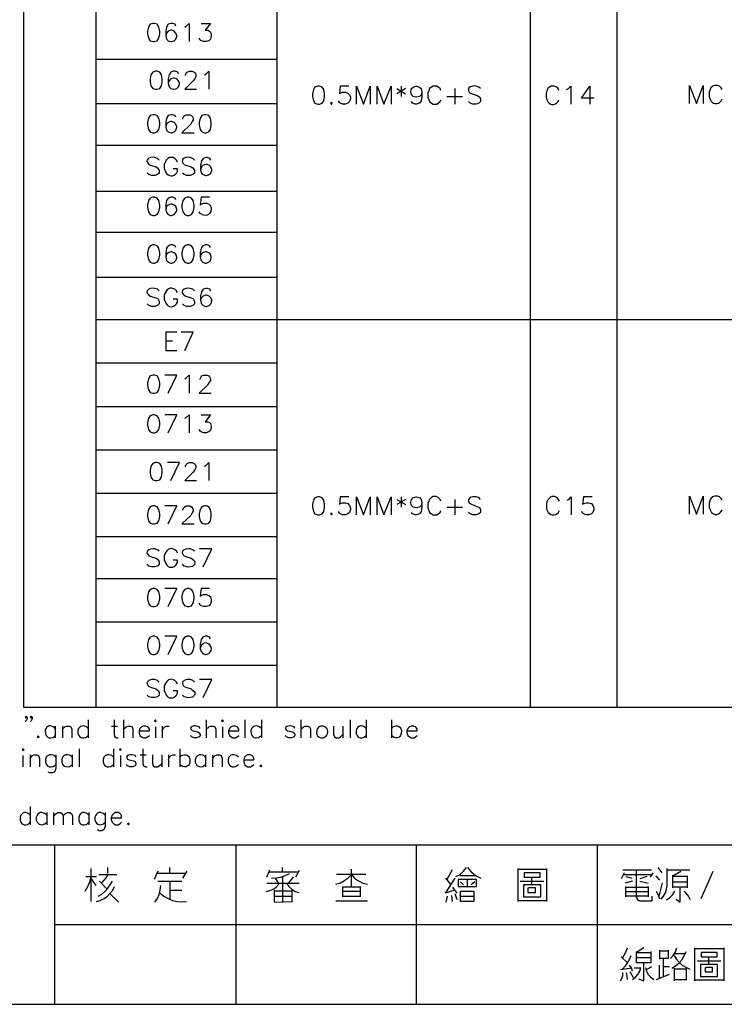
# Model space of a CAD drawing. Units: millimetres. Extents: x -1595 to 5917, y -2524 to 219.
# Drawn here: x 845 to 916, y -2231 to -2131 of the extents above; entities that cross this region are included whole.
import ezdxf

# ---------------------------------------------------------------- set-up
doc = ezdxf.new("R2010")
doc.units = ezdxf.units.MM
doc.layers.add('P', color=7, linetype='Continuous')

msp = doc.modelspace()

# ---------------------------------------------------------------- linework, layer by layer
at = {"layer": 'P'}
for points in [[(845.028, -2201.224), (845.028, -2034.783), (972.151, -2034.783), (972.151, -2201.224), (845.028, -2201.224)], [(852.383, -2034.783), (852.383, -2201.224)], [(870.851, -2034.783), (870.851, -2201.224)], [(896.674, -2034.783), (896.674, -2201.224)], [(905.511, -2034.783), (905.511, -2201.224)], [(858.186, -2131.479), (857.939, -2131.55), (857.763, -2131.832), (857.657, -2132.256), (857.657, -2132.538), (857.763, -2132.979), (857.939, -2133.226), (858.186, -2133.314), (858.38, -2133.314), (858.627, -2133.226), (858.804, -2132.979), (858.909, -2132.538), (858.909, -2132.256), (858.804, -2131.832), (858.627, -2131.55), (858.38, -2131.479), (858.186, -2131.479), (858.186, -2131.479)], [(860.55, -2131.726), (860.479, -2131.55), (860.215, -2131.479), (860.021, -2131.479), (859.774, -2131.55), (859.597, -2131.832), (859.527, -2132.256), (859.527, -2132.697), (859.597, -2133.067), (859.774, -2133.226), (860.021, -2133.314), (860.127, -2133.314), (860.391, -2133.226), (860.55, -2133.067), (860.656, -2132.785), (860.656, -2132.697), (860.55, -2132.45), (860.391, -2132.256), (860.127, -2132.167), (860.021, -2132.167), (859.774, -2132.256), (859.597, -2132.45), (859.527, -2132.697)], [(861.449, -2131.832), (861.608, -2131.726), (861.89, -2131.479), (861.89, -2133.314)], [(863.125, -2131.479), (864.078, -2131.479), (863.549, -2132.167), (863.813, -2132.167), (863.989, -2132.256), (864.078, -2132.361), (864.148, -2132.626), (864.148, -2132.785), (864.078, -2133.067), (863.901, -2133.226), (863.654, -2133.314), (863.372, -2133.314), (863.125, -2133.226), (863.037, -2133.155), (862.931, -2132.979)], [(852.383, -2135.113), (870.851, -2135.113)], [(858.469, -2136.348), (858.186, -2136.418), (858.01, -2136.701), (857.939, -2137.124), (857.939, -2137.406), (858.01, -2137.829), (858.186, -2138.094), (858.469, -2138.182), (858.627, -2138.182), (858.909, -2138.094), (859.068, -2137.829), (859.156, -2137.406), (859.156, -2137.124), (859.068, -2136.701), (858.909, -2136.418), (858.627, -2136.348), (858.469, -2136.348), (858.469, -2136.348)], [(860.832, -2136.595), (860.744, -2136.418), (860.479, -2136.348), (860.303, -2136.348), (860.021, -2136.418), (859.862, -2136.701), (859.774, -2137.124), (859.774, -2137.565), (859.862, -2137.935), (860.021, -2138.094), (860.303, -2138.182), (860.391, -2138.182), (860.656, -2138.094), (860.832, -2137.935), (860.92, -2137.653), (860.92, -2137.565), (860.832, -2137.318), (860.656, -2137.124), (860.391, -2137.036), (860.303, -2137.036), (860.021, -2137.124), (859.862, -2137.318), (859.774, -2137.565)], [(861.538, -2136.789), (861.538, -2136.701), (861.608, -2136.507), (861.696, -2136.436), (861.89, -2136.348), (862.226, -2136.348), (862.42, -2136.436), (862.508, -2136.507), (862.596, -2136.701), (862.596, -2136.877), (862.508, -2137.036), (862.314, -2137.318), (861.449, -2138.182), (862.667, -2138.182)], [(863.46, -2136.701), (863.654, -2136.595), (863.901, -2136.348), (863.901, -2138.182)], [(875.014, -2137.847), (874.732, -2137.953), (874.573, -2138.2), (874.485, -2138.641), (874.485, -2138.905), (874.573, -2139.346), (874.732, -2139.611), (875.014, -2139.699), (875.19, -2139.699), (875.455, -2139.611), (875.631, -2139.346), (875.719, -2138.905), (875.719, -2138.641), (875.631, -2138.2), (875.455, -2137.953), (875.19, -2137.847), (875.014, -2137.847), (875.014, -2137.847)], [(878.171, -2137.847), (877.307, -2137.847), (877.219, -2138.641), (877.307, -2138.57), (877.554, -2138.464), (877.836, -2138.464), (878.083, -2138.57), (878.259, -2138.729), (878.365, -2138.994), (878.365, -2139.17), (878.259, -2139.435), (878.083, -2139.611), (877.836, -2139.699), (877.554, -2139.699), (877.307, -2139.611), (877.219, -2139.523), (877.13, -2139.346)], [(878.965, -2139.699), (878.965, -2137.847), (879.67, -2139.699), (880.376, -2137.847), (880.376, -2139.699)], [(881.064, -2139.699), (881.064, -2137.847), (881.769, -2139.699), (882.493, -2137.847), (882.493, -2139.699)], [(883.092, -2138.112), (883.974, -2138.641)], [(883.974, -2138.112), (883.092, -2138.641)], [(883.516, -2137.847), (883.516, -2138.905)], [(885.632, -2138.464), (885.562, -2138.729), (885.385, -2138.905), (885.103, -2138.994), (885.033, -2138.994), (884.75, -2138.905), (884.574, -2138.729), (884.504, -2138.464), (884.504, -2138.376), (884.574, -2138.112), (884.75, -2137.953), (885.033, -2137.847), (885.103, -2137.847), (885.385, -2137.953), (885.562, -2138.112), (885.632, -2138.464), (885.632, -2138.905), (885.562, -2139.346), (885.385, -2139.593), (885.103, -2139.699), (884.944, -2139.699), (884.662, -2139.593), (884.574, -2139.435)], [(887.573, -2138.288), (887.484, -2138.112), (887.308, -2137.953), (887.149, -2137.847), (886.779, -2137.847), (886.62, -2137.953), (886.426, -2138.112), (886.338, -2138.288), (886.25, -2138.57), (886.25, -2138.994), (886.338, -2139.258), (886.426, -2139.435), (886.62, -2139.593), (886.779, -2139.699), (887.149, -2139.699), (887.308, -2139.593), (887.484, -2139.435), (887.573, -2139.258)], [(888.984, -2138.112), (888.984, -2139.699)], [(891.612, -2138.112), (891.436, -2137.953), (891.171, -2137.847), (890.977, -2137.829), (890.712, -2137.882), (890.554, -2137.935), (890.43, -2138.041), (890.377, -2138.129), (890.377, -2138.253), (890.395, -2138.341), (890.465, -2138.464), (890.554, -2138.57), (890.748, -2138.641), (891.277, -2138.817), (891.436, -2138.905), (891.524, -2138.994), (891.612, -2139.17), (891.612, -2139.435), (891.436, -2139.593), (891.171, -2139.699), (890.818, -2139.699), (890.554, -2139.593), (890.377, -2139.435)], [(899.602, -2138.288), (899.532, -2138.112), (899.355, -2137.953), (899.161, -2137.847), (898.826, -2137.847), (898.632, -2137.953), (898.474, -2138.112), (898.385, -2138.288), (898.297, -2138.57), (898.297, -2138.994), (898.332, -2139.17), (898.526, -2139.505), (898.738, -2139.682), (898.897, -2139.734), (899.073, -2139.734), (899.267, -2139.664), (899.355, -2139.593), (899.532, -2139.435), (899.602, -2139.258)], [(900.396, -2138.2), (900.59, -2138.112), (900.837, -2137.847), (900.837, -2139.699)], [(903.201, -2139.099), (901.895, -2139.099), (902.777, -2137.847), (902.777, -2139.699)], [(912.92, -2139.629), (912.92, -2137.777), (913.625, -2139.629), (914.313, -2137.777), (914.313, -2139.629)], [(916.254, -2138.218), (916.165, -2138.041), (915.989, -2137.865), (915.83, -2137.777), (915.46, -2137.777), (915.301, -2137.865), (915.107, -2138.041), (915.019, -2138.218), (914.931, -2138.482), (914.931, -2138.923), (914.984, -2139.117), (915.107, -2139.364), (915.23, -2139.505), (915.372, -2139.593), (915.548, -2139.646), (915.707, -2139.646), (915.901, -2139.593), (915.989, -2139.54), (916.165, -2139.364), (916.254, -2139.17)], [(852.383, -2139.629), (870.851, -2139.629)], [(876.407, -2139.523), (876.319, -2139.611), (876.407, -2139.717), (876.495, -2139.611), (876.407, -2139.523), (876.407, -2139.523)], [(888.172, -2138.905), (889.76, -2138.905)], [(858.186, -2140.775), (857.939, -2140.846), (857.763, -2141.128), (857.657, -2141.551), (857.657, -2141.833), (857.763, -2142.274), (857.939, -2142.521), (858.186, -2142.61), (858.38, -2142.61), (858.627, -2142.521), (858.804, -2142.274), (858.909, -2141.833), (858.909, -2141.551), (858.804, -2141.128), (858.627, -2140.846), (858.38, -2140.775), (858.186, -2140.775), (858.186, -2140.775)], [(860.55, -2141.022), (860.479, -2140.846), (860.215, -2140.775), (860.021, -2140.775), (859.774, -2140.846), (859.597, -2141.128), (859.527, -2141.551), (859.527, -2141.992), (859.597, -2142.363), (859.774, -2142.521), (860.021, -2142.61), (860.127, -2142.61), (860.391, -2142.521), (860.55, -2142.363), (860.656, -2142.08), (860.656, -2141.992), (860.55, -2141.745), (860.391, -2141.551), (860.127, -2141.463), (860.021, -2141.463), (859.774, -2141.551), (859.597, -2141.745), (859.527, -2141.992)], [(861.273, -2141.216), (861.273, -2141.128), (861.361, -2140.934), (861.449, -2140.846), (861.608, -2140.775), (861.979, -2140.775), (862.137, -2140.846), (862.226, -2140.934), (862.314, -2141.128), (862.314, -2141.304), (862.226, -2141.463), (862.067, -2141.745), (861.167, -2142.61), (862.42, -2142.61)], [(863.46, -2140.775), (863.196, -2140.846), (863.037, -2141.128), (862.931, -2141.551), (862.931, -2141.833), (863.037, -2142.274), (863.196, -2142.521), (863.46, -2142.61), (863.654, -2142.61), (863.901, -2142.521), (864.078, -2142.274), (864.148, -2141.833), (864.148, -2141.551), (864.078, -2141.128), (863.901, -2140.846), (863.654, -2140.775), (863.46, -2140.775), (863.46, -2140.775)], [(852.383, -2143.88), (870.851, -2143.88)], [(858.839, -2145.397), (858.68, -2145.238), (858.416, -2145.132), (858.239, -2145.114), (857.957, -2145.15), (857.798, -2145.22), (857.675, -2145.308), (857.622, -2145.397), (857.604, -2145.538), (857.622, -2145.626), (857.71, -2145.749), (857.798, -2145.855), (857.975, -2145.926), (858.504, -2146.102), (858.68, -2146.19), (858.751, -2146.278), (858.839, -2146.455), (858.839, -2146.719), (858.68, -2146.878), (858.416, -2146.984), (858.063, -2146.984), (857.798, -2146.878), (857.622, -2146.719)], [(860.709, -2145.573), (860.603, -2145.397), (860.426, -2145.238), (860.268, -2145.132), (859.897, -2145.132), (859.739, -2145.238), (859.562, -2145.397), (859.474, -2145.573), (859.368, -2145.855), (859.368, -2146.278), (859.474, -2146.543), (859.562, -2146.719), (859.756, -2146.913), (859.897, -2146.984), (860.056, -2147.019), (860.215, -2147.002), (860.374, -2146.931), (860.532, -2146.808), (860.603, -2146.719), (860.709, -2146.543), (860.709, -2146.278), (860.268, -2146.278)], [(862.455, -2145.397), (862.279, -2145.238), (862.014, -2145.132), (861.838, -2145.114), (861.555, -2145.15), (861.397, -2145.22), (861.273, -2145.308), (861.22, -2145.397), (861.203, -2145.538), (861.22, -2145.626), (861.308, -2145.749), (861.397, -2145.855), (861.573, -2145.926), (862.102, -2146.102), (862.279, -2146.19), (862.349, -2146.278), (862.455, -2146.455), (862.455, -2146.719), (862.279, -2146.878), (862.014, -2146.984), (861.661, -2146.984), (861.397, -2146.878), (861.22, -2146.719)], [(864.113, -2145.397), (864.025, -2145.238), (863.778, -2145.132), (863.601, -2145.132), (863.337, -2145.238), (863.16, -2145.485), (863.072, -2145.926), (863.072, -2146.384), (863.16, -2146.719), (863.337, -2146.878), (863.601, -2146.984), (863.69, -2146.984), (863.937, -2146.878), (864.113, -2146.719), (864.219, -2146.455), (864.219, -2146.384), (864.113, -2146.102), (863.937, -2145.926), (863.69, -2145.855), (863.601, -2145.855), (863.337, -2145.926), (863.16, -2146.102), (863.072, -2146.384)], [(852.383, -2148.572), (870.851, -2148.572)], [(858.186, -2149.189), (857.939, -2149.277), (857.763, -2149.524), (857.657, -2149.983), (857.657, -2150.23), (857.763, -2150.671), (857.939, -2150.935), (858.186, -2151.041), (858.38, -2151.041), (858.627, -2150.935), (858.804, -2150.671), (858.909, -2150.23), (858.909, -2149.983), (858.804, -2149.524), (858.627, -2149.277), (858.38, -2149.189), (858.186, -2149.189), (858.186, -2149.189)], [(860.55, -2149.453), (860.479, -2149.277), (860.215, -2149.189), (860.021, -2149.189), (859.774, -2149.277), (859.597, -2149.524), (859.527, -2149.983), (859.527, -2150.424), (859.597, -2150.759), (859.774, -2150.935), (860.021, -2151.041), (860.127, -2151.041), (860.391, -2150.935), (860.55, -2150.759), (860.656, -2150.512), (860.656, -2150.424), (860.55, -2150.141), (860.391, -2149.983), (860.127, -2149.894), (860.021, -2149.894), (859.774, -2149.983), (859.597, -2150.141), (859.527, -2150.424)], [(861.696, -2149.189), (861.449, -2149.277), (861.273, -2149.524), (861.167, -2149.983), (861.167, -2150.23), (861.273, -2150.671), (861.449, -2150.935), (861.696, -2151.041), (861.89, -2151.041), (862.137, -2150.935), (862.314, -2150.671), (862.42, -2150.23), (862.42, -2149.983), (862.314, -2149.524), (862.137, -2149.277), (861.89, -2149.189), (861.696, -2149.189), (861.696, -2149.189)], [(863.989, -2149.189), (863.125, -2149.189), (863.037, -2149.983), (863.125, -2149.894), (863.39, -2149.789), (863.707, -2149.806), (863.866, -2149.859), (863.989, -2149.965), (864.078, -2150.088), (864.131, -2150.23), (864.148, -2150.388), (864.113, -2150.635), (863.989, -2150.847), (863.884, -2150.953), (863.743, -2151.023), (863.566, -2151.059), (863.372, -2151.023), (863.16, -2150.918), (863.037, -2150.847), (862.931, -2150.671)], [(852.383, -2152.734), (870.851, -2152.734)], [(858.186, -2154.04), (857.939, -2154.145), (857.763, -2154.392), (857.657, -2154.851), (857.657, -2155.098), (857.763, -2155.539), (857.939, -2155.803), (858.186, -2155.909), (858.38, -2155.909), (858.627, -2155.803), (858.804, -2155.539), (858.909, -2155.098), (858.909, -2154.851), (858.804, -2154.392), (858.627, -2154.145), (858.38, -2154.04), (858.186, -2154.04), (858.186, -2154.04)], [(860.55, -2154.322), (860.479, -2154.145), (860.215, -2154.04), (860.021, -2154.04), (859.774, -2154.145), (859.597, -2154.392), (859.527, -2154.851), (859.527, -2155.292), (859.597, -2155.627), (859.774, -2155.803), (860.021, -2155.909), (860.127, -2155.909), (860.391, -2155.803), (860.55, -2155.627), (860.656, -2155.38), (860.656, -2155.292), (860.55, -2155.01), (860.391, -2154.851), (860.127, -2154.763), (860.021, -2154.763), (859.774, -2154.851), (859.597, -2155.01), (859.527, -2155.292)], [(861.696, -2154.04), (861.449, -2154.145), (861.273, -2154.392), (861.167, -2154.851), (861.167, -2155.098), (861.273, -2155.539), (861.449, -2155.803), (861.696, -2155.909), (861.89, -2155.909), (862.137, -2155.803), (862.314, -2155.539), (862.42, -2155.098), (862.42, -2154.851), (862.314, -2154.392), (862.137, -2154.145), (861.89, -2154.04), (861.696, -2154.04), (861.696, -2154.04)], [(864.078, -2154.322), (863.989, -2154.145), (863.725, -2154.04), (863.549, -2154.04), (863.284, -2154.145), (863.125, -2154.392), (863.037, -2154.851), (863.037, -2155.292), (863.125, -2155.627), (863.284, -2155.803), (863.549, -2155.909), (863.654, -2155.909), (863.901, -2155.803), (864.078, -2155.627), (864.148, -2155.38), (864.148, -2155.292), (864.078, -2155.01), (863.901, -2154.851), (863.654, -2154.763), (863.549, -2154.763), (863.284, -2154.851), (863.125, -2155.01), (863.037, -2155.292)], [(852.383, -2157.338), (870.851, -2157.338)], [(858.839, -2158.732), (858.68, -2158.573), (858.416, -2158.485), (858.239, -2158.467), (857.957, -2158.502), (857.798, -2158.573), (857.675, -2158.661), (857.622, -2158.749), (857.604, -2158.873), (857.622, -2158.961), (857.71, -2159.084), (857.798, -2159.173), (857.975, -2159.261), (858.504, -2159.437), (858.68, -2159.525), (858.751, -2159.596), (858.839, -2159.79), (858.839, -2160.054), (858.68, -2160.231), (858.416, -2160.319), (858.063, -2160.319), (857.798, -2160.231), (857.622, -2160.054)], [(860.709, -2158.908), (860.603, -2158.732), (860.426, -2158.573), (860.321, -2158.52), (860.144, -2158.449), (859.968, -2158.467), (859.809, -2158.52), (859.615, -2158.679), (859.421, -2158.996), (859.368, -2159.173), (859.368, -2159.596), (859.474, -2159.878), (859.509, -2159.984), (859.615, -2160.143), (859.756, -2160.266), (859.915, -2160.337), (860.074, -2160.354), (860.25, -2160.337), (860.391, -2160.266), (860.532, -2160.143), (860.603, -2160.054), (860.709, -2159.878), (860.709, -2159.596), (860.268, -2159.596)], [(862.455, -2158.732), (862.279, -2158.573), (862.014, -2158.485), (861.838, -2158.467), (861.555, -2158.502), (861.397, -2158.573), (861.273, -2158.661), (861.22, -2158.749), (861.203, -2158.873), (861.22, -2158.961), (861.308, -2159.084), (861.397, -2159.173), (861.573, -2159.261), (862.102, -2159.437), (862.279, -2159.525), (862.349, -2159.596), (862.455, -2159.79), (862.455, -2160.054), (862.279, -2160.231), (862.014, -2160.319), (861.661, -2160.319), (861.397, -2160.231), (861.22, -2160.054)], [(864.113, -2158.732), (864.025, -2158.573), (863.778, -2158.485), (863.601, -2158.485), (863.337, -2158.573), (863.16, -2158.82), (863.072, -2159.261), (863.072, -2159.702), (863.16, -2160.054), (863.337, -2160.231), (863.601, -2160.319), (863.69, -2160.319), (863.937, -2160.231), (864.113, -2160.054), (864.219, -2159.79), (864.219, -2159.702), (864.113, -2159.437), (863.937, -2159.261), (863.69, -2159.173), (863.601, -2159.173), (863.337, -2159.261), (863.16, -2159.437), (863.072, -2159.702)], [(852.383, -2161.66), (938.179, -2161.66)], [(860.656, -2162.965), (859.527, -2162.965), (859.527, -2164.817), (860.656, -2164.817)], [(861.449, -2164.817), (862.314, -2162.965), (861.079, -2162.965)], [(859.527, -2163.847), (860.215, -2163.847)], [(852.383, -2166.069), (870.851, -2166.069)], [(858.186, -2167.339), (857.939, -2167.41), (857.763, -2167.692), (857.657, -2168.133), (857.657, -2168.398), (857.763, -2168.839), (857.939, -2169.086), (858.186, -2169.174), (858.38, -2169.174), (858.627, -2169.086), (858.804, -2168.839), (858.909, -2168.398), (858.909, -2168.133), (858.804, -2167.692), (858.627, -2167.41), (858.38, -2167.339), (858.186, -2167.339), (858.186, -2167.339)], [(859.774, -2169.174), (860.656, -2167.339), (859.421, -2167.339)], [(861.449, -2167.692), (861.608, -2167.604), (861.89, -2167.339), (861.89, -2169.174)], [(863.037, -2167.78), (863.037, -2167.692), (863.125, -2167.516), (863.196, -2167.41), (863.372, -2167.339), (863.725, -2167.339), (863.901, -2167.41), (863.989, -2167.516), (864.078, -2167.692), (864.078, -2167.868), (863.989, -2168.027), (863.813, -2168.309), (862.931, -2169.174), (864.148, -2169.174)], [(852.383, -2170.532), (870.851, -2170.532)], [(858.186, -2171.379), (857.939, -2171.467), (857.763, -2171.731), (857.657, -2172.172), (857.657, -2172.437), (857.763, -2172.878), (857.939, -2173.125), (858.186, -2173.213), (858.38, -2173.213), (858.627, -2173.125), (858.804, -2172.878), (858.909, -2172.437), (858.909, -2172.172), (858.804, -2171.731), (858.627, -2171.467), (858.38, -2171.379), (858.186, -2171.379), (858.186, -2171.379)], [(859.774, -2173.213), (860.656, -2171.379), (859.421, -2171.379)], [(861.449, -2171.731), (861.608, -2171.643), (861.89, -2171.379), (861.89, -2173.213)], [(863.125, -2171.379), (864.078, -2171.379), (863.549, -2172.102), (863.813, -2172.102), (863.989, -2172.172), (864.078, -2172.261), (864.148, -2172.525), (864.148, -2172.702), (864.078, -2172.966), (863.901, -2173.125), (863.654, -2173.213), (863.372, -2173.213), (863.125, -2173.125), (863.037, -2173.054), (862.931, -2172.878)], [(852.383, -2174.959), (870.851, -2174.959)], [(858.469, -2176.247), (858.186, -2176.335), (858.01, -2176.6), (857.939, -2177.041), (857.939, -2177.305), (858.01, -2177.746), (858.186, -2177.993), (858.469, -2178.081), (858.627, -2178.081), (858.909, -2177.993), (859.068, -2177.746), (859.156, -2177.305), (859.156, -2177.041), (859.068, -2176.6), (858.909, -2176.335), (858.627, -2176.247), (858.469, -2176.247), (858.469, -2176.247)], [(860.021, -2178.081), (860.92, -2176.247), (859.686, -2176.247)], [(861.538, -2176.688), (861.538, -2176.6), (861.608, -2176.441), (861.696, -2176.335), (861.89, -2176.247), (862.226, -2176.247), (862.42, -2176.335), (862.508, -2176.441), (862.596, -2176.6), (862.596, -2176.776), (862.508, -2176.935), (862.314, -2177.217), (861.449, -2178.081), (862.667, -2178.081)], [(863.46, -2176.6), (863.654, -2176.512), (863.901, -2176.247), (863.901, -2178.081)], [(852.383, -2179.369), (870.851, -2179.369)], [(875.014, -2179.739), (874.732, -2179.828), (874.573, -2180.092), (874.485, -2180.533), (874.485, -2180.798), (874.573, -2181.239), (874.732, -2181.486), (875.014, -2181.574), (875.19, -2181.574), (875.455, -2181.486), (875.631, -2181.239), (875.719, -2180.798), (875.719, -2180.533), (875.631, -2180.092), (875.455, -2179.828), (875.19, -2179.739), (875.014, -2179.739), (875.014, -2179.739)], [(878.171, -2179.739), (877.307, -2179.739), (877.219, -2180.533), (877.307, -2180.427), (877.554, -2180.357), (877.836, -2180.357), (878.083, -2180.427), (878.259, -2180.621), (878.365, -2180.886), (878.365, -2181.045), (878.259, -2181.327), (878.083, -2181.486), (877.836, -2181.574), (877.554, -2181.574), (877.307, -2181.486), (877.219, -2181.415), (877.13, -2181.239)], [(878.965, -2181.574), (878.965, -2179.739), (879.67, -2181.574), (880.376, -2179.739), (880.376, -2181.574)], [(881.064, -2181.574), (881.064, -2179.739), (881.769, -2181.574), (882.493, -2179.739), (882.493, -2181.574)], [(883.516, -2179.739), (883.516, -2180.798)], [(885.632, -2180.339), (885.562, -2180.621), (885.385, -2180.798), (885.103, -2180.868), (885.033, -2180.868), (884.75, -2180.798), (884.574, -2180.621), (884.504, -2180.339), (884.504, -2180.269), (884.574, -2180.004), (884.75, -2179.81), (885.033, -2179.739), (885.103, -2179.739), (885.385, -2179.81), (885.562, -2180.004), (885.632, -2180.339), (885.632, -2180.798), (885.562, -2181.239), (885.385, -2181.486), (885.103, -2181.574), (884.944, -2181.574), (884.662, -2181.486), (884.574, -2181.327)], [(887.573, -2180.18), (887.484, -2180.004), (887.308, -2179.81), (887.238, -2179.775), (887.096, -2179.722), (886.938, -2179.704), (886.797, -2179.722), (886.603, -2179.81), (886.391, -2180.039), (886.338, -2180.18), (886.25, -2180.427), (886.25, -2180.868), (886.338, -2181.151), (886.426, -2181.327), (886.62, -2181.486), (886.779, -2181.574), (887.149, -2181.574), (887.308, -2181.486), (887.484, -2181.327), (887.573, -2181.151)], [(891.612, -2180.004), (891.436, -2179.81), (891.171, -2179.739), (890.818, -2179.739), (890.554, -2179.81), (890.377, -2180.004), (890.377, -2180.18), (890.465, -2180.339), (890.554, -2180.427), (890.748, -2180.533), (891.277, -2180.71), (891.436, -2180.798), (891.524, -2180.868), (891.612, -2181.045), (891.612, -2181.327), (891.436, -2181.486), (891.171, -2181.574), (890.818, -2181.574), (890.554, -2181.486), (890.377, -2181.327)], [(899.655, -2180.18), (899.567, -2180.004), (899.391, -2179.81), (899.32, -2179.775), (899.179, -2179.722), (899.02, -2179.704), (898.879, -2179.722), (898.756, -2179.775), (898.632, -2179.863), (898.491, -2180.039), (898.421, -2180.18), (898.332, -2180.427), (898.332, -2180.868), (898.385, -2181.08), (898.509, -2181.327), (898.632, -2181.45), (898.773, -2181.539), (898.932, -2181.592), (899.109, -2181.592), (899.303, -2181.539), (899.391, -2181.486), (899.567, -2181.327), (899.655, -2181.151)], [(900.449, -2180.092), (900.625, -2180.004), (900.872, -2179.739), (900.872, -2181.574)], [(902.989, -2179.739), (902.107, -2179.739), (902.019, -2180.533), (902.107, -2180.427), (902.389, -2180.339), (902.636, -2180.339), (902.919, -2180.427), (903.077, -2180.621), (903.165, -2180.868), (903.165, -2181.045), (903.077, -2181.327), (902.919, -2181.486), (902.636, -2181.574), (902.389, -2181.574), (902.107, -2181.486), (902.019, -2181.398), (901.931, -2181.239)], [(912.92, -2181.503), (912.92, -2179.669), (913.625, -2181.503), (914.313, -2179.669), (914.313, -2181.503)], [(916.254, -2180.092), (916.165, -2179.916), (915.989, -2179.757), (915.83, -2179.669), (915.46, -2179.669), (915.301, -2179.757), (915.107, -2179.916), (915.019, -2180.092), (914.931, -2180.374), (914.931, -2180.815), (914.984, -2181.009), (915.178, -2181.327), (915.372, -2181.486), (915.53, -2181.539), (915.707, -2181.539), (915.901, -2181.486), (915.989, -2181.433), (916.165, -2181.239), (916.254, -2181.062)], [(858.186, -2180.674), (857.939, -2180.745), (857.763, -2181.027), (857.657, -2181.468), (857.657, -2181.733), (857.763, -2182.174), (857.939, -2182.421), (858.186, -2182.509), (858.38, -2182.509), (858.627, -2182.421), (858.804, -2182.174), (858.909, -2181.733), (858.909, -2181.468), (858.804, -2181.027), (858.627, -2180.745), (858.38, -2180.674), (858.186, -2180.674), (858.186, -2180.674)], [(859.774, -2182.509), (860.656, -2180.674), (859.421, -2180.674)], [(861.273, -2181.115), (861.273, -2181.027), (861.361, -2180.851), (861.449, -2180.745), (861.608, -2180.674), (861.979, -2180.674), (862.137, -2180.745), (862.226, -2180.851), (862.314, -2181.027), (862.314, -2181.203), (862.226, -2181.362), (862.067, -2181.644), (861.167, -2182.509), (862.42, -2182.509)], [(863.46, -2180.674), (863.196, -2180.745), (863.037, -2181.027), (862.931, -2181.468), (862.931, -2181.733), (863.037, -2182.174), (863.196, -2182.421), (863.46, -2182.509), (863.654, -2182.509), (863.901, -2182.421), (864.078, -2182.174), (864.148, -2181.733), (864.148, -2181.468), (864.078, -2181.027), (863.901, -2180.745), (863.654, -2180.674), (863.46, -2180.674), (863.46, -2180.674)], [(883.092, -2180.004), (883.974, -2180.533)], [(883.974, -2180.004), (883.092, -2180.533)], [(888.172, -2180.798), (889.76, -2180.798)], [(888.984, -2180.004), (888.984, -2181.574)], [(876.407, -2181.415), (876.319, -2181.486), (876.407, -2181.574), (876.495, -2181.486), (876.407, -2181.415), (876.407, -2181.415)], [(852.383, -2183.796), (870.851, -2183.796)], [(858.839, -2185.296), (858.68, -2185.137), (858.416, -2185.049), (858.239, -2185.031), (857.957, -2185.066), (857.798, -2185.137), (857.675, -2185.225), (857.622, -2185.313), (857.604, -2185.437), (857.622, -2185.525), (857.71, -2185.648), (857.798, -2185.754), (857.975, -2185.825), (858.504, -2186.001), (858.68, -2186.107), (858.751, -2186.195), (858.839, -2186.354), (858.839, -2186.619), (858.68, -2186.813), (858.416, -2186.883), (858.063, -2186.883), (857.798, -2186.813), (857.622, -2186.619)], [(860.709, -2185.472), (860.603, -2185.296), (860.426, -2185.137), (860.321, -2185.084), (860.144, -2185.013), (859.968, -2185.031), (859.809, -2185.084), (859.615, -2185.243), (859.421, -2185.56), (859.368, -2185.754), (859.368, -2186.195), (859.474, -2186.442), (859.509, -2186.548), (859.615, -2186.707), (859.756, -2186.83), (859.915, -2186.901), (860.074, -2186.918), (860.25, -2186.901), (860.391, -2186.83), (860.532, -2186.707), (860.603, -2186.619), (860.709, -2186.442), (860.709, -2186.195), (860.268, -2186.195)], [(862.455, -2185.296), (862.279, -2185.137), (862.014, -2185.049), (861.838, -2185.031), (861.555, -2185.066), (861.397, -2185.137), (861.273, -2185.225), (861.22, -2185.313), (861.203, -2185.437), (861.22, -2185.525), (861.308, -2185.648), (861.397, -2185.754), (861.573, -2185.825), (862.102, -2186.001), (862.226, -2186.072), (862.402, -2186.248), (862.473, -2186.372), (862.49, -2186.46), (862.49, -2186.53), (862.455, -2186.619), (862.384, -2186.707), (862.243, -2186.83), (862.032, -2186.883), (861.785, -2186.901), (861.661, -2186.883), (861.397, -2186.813), (861.22, -2186.619)], [(863.337, -2186.883), (864.219, -2185.049), (862.966, -2185.049)], [(852.383, -2188.083), (870.851, -2188.083)], [(858.186, -2189.088), (857.939, -2189.176), (857.763, -2189.423), (857.657, -2189.882), (857.657, -2190.146), (857.763, -2190.57), (857.939, -2190.852), (858.186, -2190.94), (858.38, -2190.94), (858.627, -2190.852), (858.804, -2190.57), (858.909, -2190.146), (858.909, -2189.882), (858.804, -2189.423), (858.627, -2189.176), (858.38, -2189.088), (858.186, -2189.088), (858.186, -2189.088)], [(859.774, -2190.94), (860.656, -2189.088), (859.421, -2189.088)], [(861.696, -2189.088), (861.449, -2189.176), (861.273, -2189.423), (861.167, -2189.882), (861.167, -2190.146), (861.273, -2190.57), (861.449, -2190.852), (861.696, -2190.94), (861.89, -2190.94), (862.137, -2190.852), (862.314, -2190.57), (862.42, -2190.146), (862.42, -2189.882), (862.314, -2189.423), (862.137, -2189.176), (861.89, -2189.088), (861.696, -2189.088), (861.696, -2189.088)], [(863.989, -2189.088), (863.125, -2189.088), (863.037, -2189.882), (863.125, -2189.794), (863.372, -2189.705), (863.654, -2189.705), (863.901, -2189.794), (864.078, -2189.952), (864.148, -2190.235), (864.148, -2190.411), (864.078, -2190.658), (863.901, -2190.852), (863.654, -2190.94), (863.372, -2190.94), (863.125, -2190.852), (863.037, -2190.764), (862.931, -2190.57)], [(852.383, -2192.492), (870.851, -2192.492)], [(858.186, -2193.956), (857.939, -2194.045), (857.763, -2194.292), (857.657, -2194.75), (857.657, -2194.997), (857.763, -2195.438), (857.939, -2195.72), (858.186, -2195.808), (858.38, -2195.808), (858.627, -2195.72), (858.804, -2195.438), (858.909, -2194.997), (858.909, -2194.75), (858.804, -2194.292), (858.627, -2194.045), (858.38, -2193.956), (858.186, -2193.956), (858.186, -2193.956)], [(859.774, -2195.808), (860.656, -2193.956), (859.421, -2193.956)], [(861.696, -2193.956), (861.449, -2194.045), (861.273, -2194.292), (861.167, -2194.75), (861.167, -2194.997), (861.273, -2195.438), (861.449, -2195.72), (861.696, -2195.808), (861.89, -2195.808), (862.137, -2195.72), (862.314, -2195.438), (862.42, -2194.997), (862.42, -2194.75), (862.314, -2194.292), (862.137, -2194.045), (861.89, -2193.956), (861.696, -2193.956), (861.696, -2193.956)], [(864.078, -2194.221), (863.989, -2194.045), (863.725, -2193.956), (863.549, -2193.956), (863.284, -2194.045), (863.125, -2194.292), (863.037, -2194.75), (863.037, -2195.191), (863.125, -2195.526), (863.284, -2195.72), (863.549, -2195.808), (863.654, -2195.808), (863.901, -2195.72), (864.007, -2195.632), (864.131, -2195.42), (864.166, -2195.209), (864.113, -2194.997), (864.007, -2194.838), (863.848, -2194.715), (863.654, -2194.644), (863.407, -2194.68), (863.284, -2194.75), (863.125, -2194.909), (863.037, -2195.191)], [(852.383, -2196.92), (870.851, -2196.92)], [(858.839, -2198.631), (858.68, -2198.472), (858.416, -2198.384), (858.063, -2198.384), (857.798, -2198.472), (857.622, -2198.631), (857.622, -2198.825), (857.728, -2199.001), (857.798, -2199.089), (857.975, -2199.16), (858.504, -2199.336), (858.68, -2199.442), (858.751, -2199.53), (858.839, -2199.689), (858.839, -2199.954), (858.68, -2200.148), (858.416, -2200.218), (858.063, -2200.218), (857.798, -2200.148), (857.622, -2199.954)], [(860.709, -2198.825), (860.603, -2198.631), (860.426, -2198.472), (860.321, -2198.419), (860.127, -2198.348), (859.95, -2198.366), (859.809, -2198.419), (859.615, -2198.578), (859.439, -2198.895), (859.368, -2199.089), (859.368, -2199.53), (859.474, -2199.777), (859.509, -2199.883), (859.615, -2200.042), (859.756, -2200.165), (859.915, -2200.236), (860.074, -2200.253), (860.25, -2200.236), (860.391, -2200.165), (860.532, -2200.042), (860.603, -2199.954), (860.709, -2199.777), (860.709, -2199.53), (860.268, -2199.53)], [(862.455, -2198.631), (862.279, -2198.472), (862.014, -2198.384), (861.661, -2198.384), (861.397, -2198.472), (861.22, -2198.631), (861.22, -2198.825), (861.326, -2199.001), (861.397, -2199.089), (861.573, -2199.16), (862.102, -2199.336), (862.226, -2199.407), (862.402, -2199.583), (862.473, -2199.707), (862.49, -2199.795), (862.49, -2199.865), (862.455, -2199.954), (862.384, -2200.042), (862.243, -2200.165), (862.032, -2200.218), (861.785, -2200.236), (861.661, -2200.218), (861.397, -2200.148), (861.22, -2199.954)], [(863.337, -2200.218), (864.219, -2198.384), (862.966, -2198.384)], [(845.38, -2202.211), (845.275, -2202.3), (845.186, -2202.211), (845.275, -2202.123), (845.38, -2202.211), (845.38, -2202.388), (845.275, -2202.582), (845.186, -2202.652)], [(845.892, -2202.211), (845.804, -2202.3), (845.716, -2202.211), (845.804, -2202.123), (845.892, -2202.211), (845.892, -2202.388), (845.804, -2202.582), (845.716, -2202.652)], [(851.607, -2202.476), (851.607, -2204.328)], [(854.253, -2202.476), (854.253, -2203.975), (854.341, -2204.222), (854.5, -2204.328), (854.676, -2204.328)], [(855.205, -2202.476), (855.205, -2204.328)], [(858.38, -2202.582), (858.469, -2202.652), (858.539, -2202.582), (858.469, -2202.476), (858.38, -2202.582), (858.38, -2202.582)], [(863.654, -2202.476), (863.654, -2204.328)], [(865.207, -2202.582), (865.295, -2202.652), (865.401, -2202.582), (865.295, -2202.476), (865.207, -2202.582), (865.207, -2202.582)], [(867.588, -2202.476), (867.588, -2204.328)], [(869.264, -2202.476), (869.264, -2204.328)], [(873.303, -2202.476), (873.303, -2204.328)], [(878.312, -2202.476), (878.312, -2204.328)], [(879.97, -2202.476), (879.97, -2204.328)], [(882.528, -2202.476), (882.528, -2204.328)], [(848.256, -2203.358), (848.097, -2203.182), (847.973, -2203.146), (847.797, -2203.093), (847.621, -2203.093), (847.497, -2203.146), (847.391, -2203.234), (847.303, -2203.358), (847.233, -2203.57), (847.25, -2203.869), (847.321, -2204.081), (847.409, -2204.187), (847.515, -2204.275), (847.638, -2204.328), (847.797, -2204.328), (847.991, -2204.275), (848.097, -2204.222), (848.256, -2204.063)], [(848.256, -2203.111), (848.256, -2204.328)], [(848.979, -2203.111), (848.979, -2204.328)], [(848.979, -2203.446), (849.226, -2203.182), (849.402, -2203.111), (849.684, -2203.111), (849.843, -2203.182), (849.931, -2203.446), (849.931, -2204.328)], [(851.607, -2203.358), (851.431, -2203.182), (851.325, -2203.146), (851.131, -2203.093), (850.954, -2203.111), (850.813, -2203.164), (850.707, -2203.252), (850.619, -2203.358), (850.549, -2203.57), (850.566, -2203.869), (850.637, -2204.081), (850.725, -2204.187), (850.849, -2204.275), (850.972, -2204.328), (851.148, -2204.328), (851.325, -2204.275), (851.431, -2204.222), (851.607, -2204.063)], [(853.971, -2203.111), (854.588, -2203.111)], [(855.205, -2203.446), (855.47, -2203.182), (855.646, -2203.111), (855.893, -2203.111), (856.087, -2203.182), (856.175, -2203.446), (856.175, -2204.328)], [(856.793, -2203.605), (857.851, -2203.605), (857.851, -2203.446), (857.763, -2203.27), (857.657, -2203.182), (857.481, -2203.111), (857.234, -2203.111), (857.04, -2203.182), (856.881, -2203.358), (856.793, -2203.605), (856.793, -2203.799), (856.881, -2204.063), (857.04, -2204.222), (857.234, -2204.328), (857.481, -2204.328), (857.657, -2204.222), (857.851, -2204.063)], [(858.469, -2203.182), (858.469, -2204.328)], [(859.156, -2203.111), (859.156, -2204.328)], [(859.156, -2203.605), (859.245, -2203.358), (859.421, -2203.182), (859.597, -2203.111), (859.862, -2203.111)], [(863.037, -2203.358), (862.931, -2203.182), (862.667, -2203.111), (862.561, -2203.093), (862.384, -2203.093), (862.226, -2203.146), (862.12, -2203.217), (862.067, -2203.27), (862.049, -2203.376), (862.102, -2203.481), (862.226, -2203.57), (862.314, -2203.605), (862.755, -2203.711), (862.931, -2203.799), (863.037, -2203.975), (863.037, -2204.063), (862.931, -2204.222), (862.667, -2204.328), (862.402, -2204.328), (862.137, -2204.222), (862.067, -2204.063)], [(863.654, -2203.446), (863.901, -2203.182), (864.078, -2203.111), (864.342, -2203.111), (864.519, -2203.182), (864.607, -2203.446), (864.607, -2204.328)], [(865.295, -2203.182), (865.295, -2204.328)], [(865.912, -2203.605), (866.97, -2203.605), (866.97, -2203.446), (866.882, -2203.27), (866.794, -2203.182), (866.635, -2203.111), (866.353, -2203.111), (866.194, -2203.182), (866.018, -2203.358), (865.912, -2203.605), (865.912, -2203.799), (866.018, -2204.063), (866.194, -2204.222), (866.353, -2204.328), (866.635, -2204.328), (866.794, -2204.222), (866.97, -2204.063)], [(869.264, -2203.358), (869.087, -2203.182), (868.981, -2203.146), (868.77, -2203.093), (868.611, -2203.111), (868.47, -2203.164), (868.364, -2203.252), (868.276, -2203.358), (868.205, -2203.57), (868.223, -2203.869), (868.293, -2204.081), (868.382, -2204.187), (868.487, -2204.275), (868.629, -2204.328), (868.787, -2204.328), (868.981, -2204.275), (869.087, -2204.222), (869.264, -2204.063)], [(872.685, -2203.358), (872.597, -2203.182), (872.333, -2203.111), (872.209, -2203.093), (871.998, -2203.111), (871.856, -2203.146), (871.768, -2203.217), (871.715, -2203.305), (871.715, -2203.393), (871.786, -2203.499), (871.892, -2203.587), (871.98, -2203.605), (872.439, -2203.711), (872.597, -2203.799), (872.685, -2203.975), (872.685, -2204.063), (872.597, -2204.222), (872.333, -2204.328), (872.068, -2204.328), (871.804, -2204.222), (871.715, -2204.063)], [(873.303, -2203.446), (873.55, -2203.182), (873.744, -2203.111), (873.991, -2203.111), (874.167, -2203.182), (874.273, -2203.446), (874.273, -2204.328)], [(875.314, -2203.111), (875.137, -2203.182), (874.979, -2203.358), (874.908, -2203.517), (874.873, -2203.799), (874.926, -2203.975), (874.996, -2204.099), (875.155, -2204.258), (875.314, -2204.328), (875.578, -2204.328), (875.755, -2204.222), (875.825, -2204.169), (875.931, -2204.046), (876.002, -2203.922), (876.037, -2203.781), (876.037, -2203.64), (876.002, -2203.499), (875.931, -2203.358), (875.825, -2203.234), (875.755, -2203.182), (875.578, -2203.111), (875.314, -2203.111), (875.314, -2203.111)], [(876.637, -2203.111), (876.637, -2203.975), (876.725, -2204.222), (876.901, -2204.328), (877.166, -2204.328), (877.342, -2204.222), (877.589, -2203.975)], [(877.589, -2203.111), (877.589, -2204.328)], [(879.97, -2203.358), (879.794, -2203.182), (879.688, -2203.146), (879.494, -2203.093), (879.335, -2203.093), (879.194, -2203.146), (879.088, -2203.234), (879.018, -2203.358), (878.947, -2203.57), (878.947, -2203.869), (879.035, -2204.081), (879.106, -2204.187), (879.212, -2204.275), (879.353, -2204.328), (879.512, -2204.328), (879.688, -2204.275), (879.794, -2204.222), (879.97, -2204.063)], [(882.528, -2203.358), (882.704, -2203.182), (882.81, -2203.146), (882.987, -2203.093), (883.163, -2203.093), (883.286, -2203.146), (883.392, -2203.234), (883.48, -2203.358), (883.551, -2203.57), (883.533, -2203.869), (883.463, -2204.081), (883.375, -2204.187), (883.269, -2204.275), (883.145, -2204.328), (882.987, -2204.328), (882.793, -2204.275), (882.704, -2204.222), (882.528, -2204.063)], [(884.098, -2203.605), (885.156, -2203.605), (885.156, -2203.446), (885.068, -2203.27), (884.98, -2203.182), (884.821, -2203.111), (884.539, -2203.111), (884.362, -2203.182), (884.204, -2203.358), (884.098, -2203.605), (884.098, -2203.799), (884.204, -2204.063), (884.362, -2204.222), (884.539, -2204.328), (884.821, -2204.328), (884.98, -2204.222), (885.156, -2204.063)], [(846.509, -2204.134), (846.421, -2204.222), (846.509, -2204.328), (846.615, -2204.222), (846.509, -2204.134), (846.509, -2204.134)], [(844.869, -2205.51), (844.957, -2205.598), (845.063, -2205.51), (844.957, -2205.439), (844.869, -2205.51), (844.869, -2205.51)], [(850.672, -2205.439), (850.672, -2207.274)], [(854.182, -2205.439), (854.182, -2207.274)], [(854.8, -2205.51), (854.888, -2205.598), (854.976, -2205.51), (854.888, -2205.439), (854.8, -2205.51), (854.8, -2205.51)], [(857.163, -2205.439), (857.163, -2206.921), (857.251, -2207.186), (857.445, -2207.274), (857.622, -2207.274)], [(860.956, -2205.439), (860.956, -2207.274)], [(844.957, -2206.127), (844.957, -2207.274)], [(845.68, -2206.039), (845.68, -2207.274)], [(845.68, -2206.409), (845.927, -2206.127), (846.104, -2206.039), (846.368, -2206.039), (846.545, -2206.127), (846.633, -2206.409), (846.633, -2207.274)], [(848.309, -2206.304), (848.132, -2206.127), (848.026, -2206.092), (847.832, -2206.039), (847.656, -2206.057), (847.515, -2206.11), (847.409, -2206.18), (847.321, -2206.304), (847.25, -2206.515), (847.25, -2206.815), (847.321, -2207.009), (847.409, -2207.133), (847.515, -2207.221), (847.656, -2207.274), (847.832, -2207.274), (848.026, -2207.238), (848.132, -2207.186), (848.309, -2207.027)], [(848.309, -2206.039), (848.309, -2207.45), (848.22, -2207.715), (848.132, -2207.803), (847.956, -2207.891), (847.691, -2207.891), (847.515, -2207.803)], [(849.967, -2206.304), (849.808, -2206.127), (849.702, -2206.092), (849.49, -2206.039), (849.332, -2206.057), (849.19, -2206.11), (849.085, -2206.198), (848.996, -2206.304), (848.926, -2206.515), (848.926, -2206.815), (848.996, -2207.009), (849.085, -2207.133), (849.19, -2207.221), (849.332, -2207.256), (849.49, -2207.274), (849.702, -2207.238), (849.808, -2207.186), (849.967, -2207.027)], [(849.967, -2206.039), (849.967, -2207.274)], [(854.182, -2206.304), (854.024, -2206.127), (853.9, -2206.092), (853.706, -2206.039), (853.547, -2206.057), (853.406, -2206.11), (853.3, -2206.18), (853.212, -2206.304), (853.142, -2206.515), (853.142, -2206.815), (853.212, -2207.009), (853.3, -2207.133), (853.406, -2207.221), (853.547, -2207.274), (853.706, -2207.274), (853.9, -2207.238), (854.024, -2207.186), (854.182, -2207.027)], [(854.888, -2206.127), (854.888, -2207.274)], [(856.475, -2206.304), (856.387, -2206.127), (856.105, -2206.039), (855.858, -2206.039), (855.611, -2206.127), (855.505, -2206.304), (855.611, -2206.498), (855.77, -2206.568), (856.211, -2206.656), (856.387, -2206.745), (856.475, -2206.921), (856.475, -2207.027), (856.387, -2207.186), (856.105, -2207.274), (855.858, -2207.274), (855.611, -2207.186), (855.505, -2207.027)], [(856.916, -2206.039), (857.534, -2206.039)], [(858.151, -2206.039), (858.151, -2206.921), (858.222, -2207.186), (858.398, -2207.274), (858.68, -2207.274), (858.839, -2207.186), (859.104, -2206.921)], [(859.104, -2206.039), (859.104, -2207.274)], [(859.809, -2206.039), (859.809, -2207.274)], [(859.809, -2206.568), (859.897, -2206.304), (860.074, -2206.127), (860.232, -2206.039), (860.515, -2206.039)], [(860.956, -2206.304), (861.132, -2206.127), (861.238, -2206.074), (861.414, -2206.039), (861.591, -2206.039), (861.714, -2206.092), (861.82, -2206.18), (861.908, -2206.304), (861.979, -2206.498), (861.979, -2206.815), (861.908, -2207.027), (861.82, -2207.133), (861.714, -2207.221), (861.591, -2207.274), (861.414, -2207.274), (861.238, -2207.238), (861.132, -2207.186), (860.956, -2207.027)], [(863.584, -2206.304), (863.407, -2206.127), (863.302, -2206.092), (863.108, -2206.039), (862.949, -2206.057), (862.808, -2206.11), (862.684, -2206.198), (862.614, -2206.304), (862.525, -2206.515), (862.525, -2206.815), (862.614, -2207.009), (862.684, -2207.133), (862.808, -2207.221), (862.949, -2207.256), (863.108, -2207.274), (863.302, -2207.238), (863.407, -2207.186), (863.584, -2207.027)], [(863.584, -2206.039), (863.584, -2207.274)], [(864.289, -2206.039), (864.289, -2207.274)], [(864.289, -2206.409), (864.554, -2206.127), (864.73, -2206.039), (864.977, -2206.039), (865.171, -2206.127), (865.259, -2206.409), (865.259, -2207.274)], [(866.935, -2206.304), (866.741, -2206.127), (866.635, -2206.074), (866.441, -2206.039), (866.283, -2206.039), (866.141, -2206.092), (866.036, -2206.18), (865.947, -2206.304), (865.877, -2206.515), (865.877, -2206.815), (865.947, -2207.009), (866.036, -2207.133), (866.141, -2207.221), (866.283, -2207.274), (866.441, -2207.274), (866.635, -2207.238), (866.741, -2207.186), (866.935, -2207.027)], [(867.464, -2206.568), (868.487, -2206.568), (868.487, -2206.409), (868.417, -2206.215), (868.329, -2206.127), (868.152, -2206.039), (867.888, -2206.039), (867.711, -2206.127), (867.535, -2206.304), (867.464, -2206.568), (867.464, -2206.745), (867.535, -2207.027), (867.711, -2207.186), (867.888, -2207.274), (868.152, -2207.274), (868.329, -2207.186), (868.487, -2207.027)], [(869.211, -2207.097), (869.105, -2207.186), (869.211, -2207.274), (869.299, -2207.186), (869.211, -2207.097), (869.211, -2207.097)], [(845.698, -2212.213), (845.522, -2212.036), (845.416, -2211.983), (845.239, -2211.948), (845.063, -2211.948), (844.939, -2212.001), (844.834, -2212.089), (844.745, -2212.195), (844.675, -2212.407), (844.675, -2212.707), (844.745, -2212.918), (844.834, -2213.042), (844.939, -2213.13), (845.081, -2213.183), (845.239, -2213.183), (845.416, -2213.148), (845.522, -2213.095), (845.698, -2212.901)], [(845.698, -2211.331), (845.698, -2213.183)], [(847.374, -2212.213), (847.197, -2212.036), (847.091, -2211.983), (846.897, -2211.948), (846.721, -2211.948), (846.598, -2212.001), (846.474, -2212.089), (846.404, -2212.213), (846.315, -2212.407), (846.315, -2212.707), (846.404, -2212.918), (846.492, -2213.024), (846.598, -2213.112), (846.739, -2213.165), (846.897, -2213.183), (847.091, -2213.13), (847.197, -2213.095), (847.374, -2212.901)], [(847.374, -2211.948), (847.374, -2213.183)], [(848.062, -2211.948), (848.062, -2213.183)], [(848.062, -2212.283), (848.344, -2212.036), (848.52, -2211.948), (848.785, -2211.948), (848.961, -2212.036), (849.049, -2212.283), (849.049, -2213.183)], [(849.049, -2212.283), (849.296, -2212.036), (849.49, -2211.948), (849.737, -2211.948), (849.914, -2212.036), (850.019, -2212.283), (850.019, -2213.183)], [(851.66, -2212.213), (851.501, -2212.036), (851.395, -2211.983), (851.201, -2211.948), (851.043, -2211.948), (850.901, -2212.001), (850.796, -2212.089), (850.707, -2212.195), (850.637, -2212.407), (850.637, -2212.707), (850.725, -2212.918), (850.796, -2213.042), (850.901, -2213.13), (851.043, -2213.183), (851.201, -2213.183), (851.395, -2213.148), (851.501, -2213.095), (851.66, -2212.901)], [(851.66, -2211.948), (851.66, -2213.183)], [(853.336, -2212.213), (853.177, -2212.036), (853.053, -2211.983), (852.859, -2211.948), (852.701, -2211.948), (852.559, -2212.001), (852.454, -2212.089), (852.383, -2212.213), (852.295, -2212.407), (852.295, -2212.707), (852.383, -2212.918), (852.454, -2213.024), (852.577, -2213.112), (852.701, -2213.165), (852.877, -2213.183), (853.053, -2213.13), (853.177, -2213.095), (853.336, -2212.901)], [(853.336, -2211.948), (853.336, -2213.342), (853.247, -2213.624), (853.177, -2213.712), (853, -2213.8), (852.718, -2213.8), (852.559, -2213.712)], [(853.953, -2212.477), (855.011, -2212.477), (855.011, -2212.283), (854.923, -2212.124), (854.835, -2212.036), (854.676, -2211.948), (854.394, -2211.948), (854.235, -2212.036), (854.041, -2212.213), (853.953, -2212.477), (853.953, -2212.654), (854.041, -2212.901), (854.235, -2213.095), (854.394, -2213.183), (854.676, -2213.183), (854.835, -2213.095), (855.011, -2212.901)], [(855.717, -2213.006), (855.629, -2213.095), (855.717, -2213.183), (855.787, -2213.095), (855.717, -2213.006), (855.717, -2213.006)], [(848.185, -2215.247), (778.106, -2215.247)], [(925.655, -2215.247), (984.675, -2215.247), (984.675, -2231.492), (925.655, -2231.492), (925.655, -2215.247), (848.185, -2215.247), (848.185, -2231.492), (925.655, -2231.492)], [(866.653, -2215.247), (866.653, -2231.492)], [(885.086, -2231.492), (885.086, -2215.247)], [(903.518, -2215.247), (903.518, -2231.492)], [(851.924, -2221.014), (851.924, -2217.628)], [(853.618, -2218.157), (853.618, -2217.54)], [(858.715, -2217.928), (858.327, -2218.774)], [(859.933, -2218.157), (859.933, -2217.54)], [(861.255, -2218.616), (861.714, -2217.928)], [(869.828, -2218.527), (870.128, -2217.769)], [(870.057, -2217.998), (873.038, -2217.998)], [(871.433, -2217.998), (871.433, -2217.54)], [(873.126, -2217.857), (872.738, -2218.527)], [(878.453, -2219.55), (878.453, -2217.716)], [(888.719, -2217.769), (888.19, -2218.774)], [(889.107, -2218.474), (889.531, -2218.245), (889.883, -2217.928), (890.183, -2217.54)], [(890.271, -2217.54), (890.659, -2217.981), (891.118, -2218.351), (891.647, -2218.616)], [(895.44, -2221.014), (895.44, -2217.628)], [(895.44, -2217.716), (898.35, -2217.716)], [(898.35, -2217.628), (898.35, -2221.014)], [(906.129, -2217.769), (907.275, -2217.769), (909.039, -2217.769)], [(907.505, -2220.609), (907.505, -2217.769)], [(910.133, -2218.086), (909.745, -2217.54)], [(910.045, -2220.785), (910.274, -2220.468), (910.468, -2220.115), (910.591, -2219.762), (910.662, -2219.374), (910.662, -2217.628)], [(910.662, -2217.769), (912.955, -2217.769)], [(911.209, -2218.386), (912.038, -2217.928)], [(915.319, -2217.963), (914.084, -2220.75)], [(851.307, -2219.938), (851.572, -2219.462), (851.766, -2218.986), (851.924, -2218.474)], [(851.36, -2218.474), (852.454, -2218.474)], [(851.924, -2218.704), (852.383, -2219.374)], [(852.612, -2220.468), (852.983, -2220.256), (853.318, -2219.974), (853.618, -2219.656), (853.865, -2219.321), (854.076, -2218.933)], [(852.683, -2218.245), (854.517, -2218.245)], [(852.771, -2218.933), (853.459, -2219.692)], [(853, -2219.092), (853.247, -2218.845), (853.459, -2218.563), (853.618, -2218.245)], [(861.555, -2218.157), (858.557, -2218.157)], [(858.715, -2218.933), (861.167, -2218.933)], [(859.933, -2218.933), (859.933, -2220.785)], [(870.287, -2218.616), (870.763, -2218.598), (871.239, -2218.51), (871.68, -2218.369), (872.139, -2218.157)], [(870.675, -2218.616), (870.974, -2219.092)], [(871.433, -2218.474), (871.433, -2219.621), (871.433, -2221.014)], [(872.509, -2218.527), (872.05, -2219.092)], [(876.848, -2219.233), (877.324, -2219.109), (877.748, -2218.88), (878.118, -2218.598), (878.453, -2218.245), (878.771, -2218.616), (879.159, -2218.915), (879.6, -2219.127), (880.076, -2219.233)], [(879.917, -2218.245), (876.919, -2218.245)], [(888.966, -2219.85), (888.031, -2220.168), (889.019, -2218.616)], [(888.031, -2218.616), (888.578, -2219.321)], [(891.189, -2219.462), (891.189, -2218.774), (889.337, -2218.774), (889.337, -2219.462), (891.189, -2219.462)], [(891.03, -2218.386), (890.659, -2218.386), (889.495, -2218.386)], [(889.566, -2219.004), (889.866, -2219.321)], [(890.271, -2219.462), (890.271, -2218.774)], [(891.03, -2219.004), (890.659, -2219.321)], [(895.669, -2218.933), (898.068, -2218.933)], [(896.516, -2218.527), (897.68, -2218.527), (897.68, -2218.086), (896.057, -2218.086), (896.057, -2218.527), (896.516, -2218.527), (896.516, -2218.527)], [(896.833, -2219.233), (896.833, -2218.527)], [(906.27, -2218.086), (905.97, -2218.704)], [(906.217, -2218.245), (909.127, -2218.245)], [(907.117, -2218.933), (906.358, -2219.145)], [(906.429, -2218.474), (907.028, -2218.616)], [(908.581, -2218.474), (907.875, -2218.704)], [(907.875, -2218.933), (908.722, -2219.145)], [(909.198, -2218.086), (908.898, -2218.527)], [(909.886, -2218.845), (909.515, -2218.386)], [(911.209, -2219.621), (911.209, -2219.462), (911.209, -2218.316)], [(912.673, -2218.386), (912.673, -2218.474), (911.209, -2218.474)], [(911.209, -2219.004), (912.673, -2219.004)], [(912.673, -2218.474), (912.673, -2219.621)], [(852.454, -2221.014), (852.842, -2220.891), (853.23, -2220.715), (853.565, -2220.468), (853.865, -2220.168), (854.112, -2219.85), (854.288, -2219.462)], [(858.398, -2221.067), (858.663, -2220.697), (858.857, -2220.291), (858.962, -2219.85), (859.015, -2219.374)], [(859.933, -2219.85), (861.167, -2219.85)], [(869.74, -2219.991), (870.128, -2219.903), (870.481, -2219.744), (870.78, -2219.533), (871.045, -2219.233)], [(869.828, -2219.145), (872.139, -2219.145), (873.126, -2219.145)], [(870.586, -2219.85), (870.586, -2221.014)], [(872.421, -2221.067), (872.421, -2219.938), (870.586, -2219.938)], [(871.821, -2219.145), (872.068, -2219.48), (872.368, -2219.762), (872.721, -2219.974), (873.126, -2220.08)], [(877.536, -2219.462), (877.536, -2220.538)], [(879.388, -2219.55), (877.536, -2219.55)], [(879.3, -2219.991), (877.536, -2219.991)], [(879.388, -2220.538), (879.388, -2219.462)], [(889.248, -2220.168), (888.807, -2219.55)], [(889.566, -2221.014), (889.566, -2219.938), (890.942, -2219.938), (890.942, -2221.014), (889.566, -2221.014)], [(895.986, -2219.321), (895.986, -2220.538), (897.75, -2220.538), (897.75, -2219.321), (895.986, -2219.321)], [(896.445, -2219.621), (896.445, -2220.08), (897.221, -2220.08), (897.221, -2219.621), (896.516, -2219.621)], [(906.429, -2220.538), (906.429, -2219.462)], [(906.429, -2219.55), (908.722, -2219.55)], [(906.429, -2219.991), (908.722, -2219.991)], [(908.722, -2219.462), (908.722, -2220.538)], [(909.886, -2220.785), (909.762, -2220.379), (909.568, -2219.991)], [(909.815, -2220.468), (910.186, -2219.092)], [(910.591, -2220.838), (910.927, -2220.609), (911.209, -2220.291), (911.42, -2219.938)], [(912.673, -2219.55), (912.355, -2219.55), (911.209, -2219.55)], [(911.579, -2220.785), (911.967, -2221.067), (911.967, -2219.938), (911.967, -2219.55)], [(913.043, -2220.838), (912.743, -2220.379), (912.426, -2219.938)], [(853.847, -2220.221), (854.694, -2221.067)], [(858.945, -2220.168), (859.333, -2220.468), (859.756, -2220.697), (860.197, -2220.891), (860.656, -2220.997), (861.15, -2221.032), (861.626, -2221.014)], [(870.586, -2220.468), (872.421, -2220.468)], [(870.586, -2221.067), (872.421, -2221.014)], [(876.848, -2220.926), (880.076, -2220.926)], [(877.536, -2220.468), (879.388, -2220.468)], [(888.119, -2221.067), (888.261, -2220.468)], [(888.649, -2220.397), (888.719, -2221.014)], [(889.248, -2220.838), (889.019, -2220.221)], [(889.566, -2220.468), (890.942, -2220.468)], [(898.35, -2220.926), (895.44, -2220.926)], [(908.722, -2220.468), (906.429, -2220.468)], [(907.505, -2220.538), (907.54, -2220.697), (907.628, -2220.82), (907.752, -2220.909), (907.875, -2220.926), (909.127, -2220.926), (909.127, -2220.468)], [(848.185, -2223.36), (925.655, -2223.36), (968.447, -2223.36)], [(906.129, -2226.729), (906.393, -2226.253), (906.587, -2225.724)], [(908.281, -2225.724), (907.505, -2226.2), (908.969, -2226.2)], [(909.886, -2226.888), (909.886, -2225.971)], [(910.733, -2225.971), (910.733, -2226.818), (909.886, -2226.818)], [(909.886, -2226.042), (910.733, -2226.042)], [(910.979, -2226.818), (911.262, -2226.5), (911.509, -2226.13), (911.65, -2225.724)], [(913.484, -2229.111), (913.484, -2225.724)], [(913.484, -2225.812), (916.412, -2225.812)], [(916.412, -2225.724), (916.412, -2229.111)], [(906.587, -2227.276), (905.97, -2226.659)], [(906.041, -2227.982), (906.429, -2227.523), (906.746, -2227.047), (906.975, -2226.518)], [(908.969, -2226.112), (908.969, -2227.276), (907.505, -2227.276), (907.505, -2226.112)], [(907.505, -2226.729), (908.969, -2226.729)], [(910.274, -2228.74), (910.274, -2228.035), (910.274, -2226.888)], [(911.121, -2227.805), (911.509, -2227.576), (911.861, -2227.276), (912.161, -2226.923), (912.391, -2226.535), (912.585, -2226.112)], [(911.35, -2226.518), (911.562, -2226.871), (911.861, -2227.206), (912.179, -2227.488), (912.567, -2227.717), (912.955, -2227.894)], [(912.496, -2226.341), (911.42, -2226.341)], [(913.731, -2227.047), (916.112, -2227.047)], [(914.578, -2226.659), (915.742, -2226.659), (915.742, -2226.2), (914.119, -2226.2), (914.119, -2226.659), (914.578, -2226.659), (914.578, -2226.659)], [(914.895, -2227.347), (914.895, -2226.659)], [(907.028, -2227.805), (905.899, -2227.982)], [(907.117, -2228.123), (907.011, -2227.788), (906.817, -2227.506)], [(907.117, -2228.97), (907.434, -2228.74), (907.663, -2228.44), (907.857, -2228.105), (907.963, -2227.735)], [(907.963, -2227.805), (907.275, -2227.805)], [(907.734, -2228.881), (908.281, -2229.111), (908.281, -2227.276)], [(908.439, -2227.735), (908.545, -2228.105), (908.704, -2228.44), (908.969, -2228.74), (909.286, -2228.97)], [(909.039, -2227.664), (908.492, -2227.982)], [(909.815, -2227.506), (909.815, -2228.881)], [(910.891, -2227.664), (910.274, -2227.664)], [(911.35, -2227.805), (911.35, -2228.97), (912.585, -2228.97)], [(912.585, -2227.894), (911.35, -2227.894)], [(912.585, -2227.735), (912.585, -2229.04)], [(914.049, -2227.417), (914.049, -2228.652), (915.795, -2228.652), (915.795, -2227.417), (914.049, -2227.417)], [(914.507, -2227.735), (914.507, -2228.193), (915.266, -2228.193), (915.266, -2227.735), (914.578, -2227.735)], [(905.899, -2229.111), (906.023, -2228.846), (906.111, -2228.564), (906.129, -2228.264)], [(906.587, -2228.97), (906.57, -2228.617), (906.499, -2228.264)], [(907.205, -2228.793), (906.887, -2228.193)], [(909.568, -2228.97), (910.891, -2228.423)], [(911.35, -2228.97), (911.35, -2229.111)], [(916.412, -2229.04), (913.484, -2229.04)], [(778.106, -2231.492), (848.185, -2231.492)]]:
    msp.add_lwpolyline(points, dxfattribs=at)

doc.saveas('drawing.dxf')
